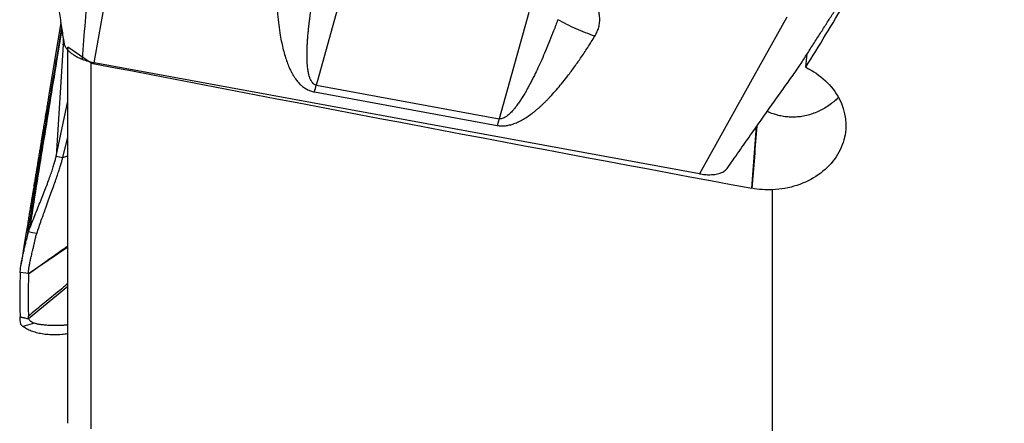
# Model space of a CAD drawing. Units: millimetres. Extents: x 15 to 204, y 6 to 291.
# Drawn here: x 49 to 61, y 110 to 116 of the extents above; entities that cross this region are included whole.
import ezdxf

# ---------------------------------------------------------------- set-up
doc = ezdxf.new("R2010")
doc.units = ezdxf.units.MM

msp = doc.modelspace()

# ---------------------------------------------------------------- linework, layer by layer
at = {"color": 7, "linetype": 'Continuous', "lineweight": 30}
for p, q in [((49.6043, 114.9659), (49.9307, 116.809)), ((52.4559, 114.6767), (52.8374, 116.0436)), ((55.185, 115.6123), (54.8034, 114.2455)), ((49.1741, 115.4811), (49.0217, 114.553)), ((58.4982, 115.5526), (58.0733, 114.7907)), ((49.2034, 115.1942), (49.1153, 113.7654)), ((49.2047, 115.2835), (49.2034, 115.1942)), ((49.2034, 115.1942), (49.2112, 115.2416)), ((49.5643, 114.9616), (49.2643, 115.1665)), ((49.2643, 110.3318), (49.2643, 115.1665)), ((49.5643, 110.2599), (49.5643, 114.9616)), ((57.3747, 113.5384), (49.6043, 114.9659)), ((58.0733, 114.7907), (57.3747, 113.5384)), ((52.4311, 114.59), (54.7787, 114.1587)), ((52.4559, 114.6767), (54.8034, 114.2455)), ((49.1153, 113.7654), (49.2643, 114.4705)), ((54.8034, 114.2455), (54.7787, 114.1587)), ((58.0482, 113.3527), (58.1095, 114.1458)), ((49.1992, 113.747), (49.2643, 114.0085)), ((49.1153, 113.7654), (49.1992, 113.747)), ((49.1992, 113.747), (49.2643, 113.7673)), ((58.3143, 109.947), (58.3143, 113.3328)), ((48.7335, 112.6958), (48.7581, 112.7904)), ((48.7581, 112.7904), (48.7737, 112.8342)), ((49.2643, 112.5965), (48.7593, 112.2544)), ((48.7593, 112.2551), (48.6527, 112.2686)), ((48.7583, 111.6879), (48.7578, 111.7092)), ((48.7597, 111.6744), (48.7583, 111.6879)), ((48.7599, 111.6754), (48.7608, 111.6732)), ((48.8372, 111.6184), (48.6858, 111.5777))]:
    msp.add_line(p, q, dxfattribs=at)
at = {"color": 8, "linetype": 'Continuous', "lineweight": 30}
msp.add_line((49.2643, 112.0911), (48.7599, 111.6754), dxfattribs=at)
at = {"color": 7, "linetype": 'Continuous', "lineweight": 30, "flags": 128}
msp.add_lwpolyline([(48.8664, 112.7724), (48.8122, 112.7814), (48.7581, 112.7904)], dxfattribs=at)
at = {"color": 7, "linetype": 'Continuous', "lineweight": 30}
for centre, radius, start, end in [((49.0235, 75.6289), 46.5905, 55.39845, 80.37722), ((45.0493, 116.7429), 7.6893, 343.74057, 344.41261)]:
    msp.add_arc(centre, radius, start, end, dxfattribs=at)
for centre, major_axis, ratio, start_param, end_param in [((59.9015, 127.2213), (12.0151, 24.0895), 0.1833492, 4.269456, 4.3092269), ((58.3193, 114.584), (1.588, 16.0142), 0.0242003, 4.7349193, 4.7457194), ((59.7899, 125.0783), (113.9351, -21.2022), 0.1022206, 4.6415551, 4.716124), ((58.2532, 114.1645), (1.1047, 13.3888), 0.010261, 1.5725653, 1.6323108)]:
    msp.add_ellipse(centre, major_axis=major_axis, ratio=ratio, start_param=start_param, end_param=end_param, dxfattribs=at)
for points, knots in [([(48.8567, 117.4805), (48.8704, 117.3953), (48.8983, 117.223), (48.9396, 116.9679), (48.9799, 116.7172), (49.0185, 116.4755), (49.0554, 116.2425), (49.0907, 116.018), (49.1244, 115.802), (49.1566, 115.5944), (49.1867, 115.3996), (49.2062, 115.274), (49.2153, 115.2148)], [0, 0, 0, 0, 0.1112113, 0.2249881, 0.3351877, 0.4418197, 0.5448857, 0.6443703, 0.7402428, 0.8324725, 0.9210328, 1, 1, 1, 1]), ([(49.5669, 116.929), (49.5593, 116.7706), (49.544, 116.453), (49.5173, 115.9746), (49.4866, 115.4943), (49.4607, 115.1721), (49.4478, 115.0113)], [0, 0, 0, 0, 0.2491346, 0.4993701, 0.7500658, 1, 1, 1, 1]), ([(52.4559, 114.6767), (52.4521, 114.6776), (52.4444, 114.6794), (52.4295, 114.6863), (52.412, 114.7), (52.3946, 114.7225), (52.3794, 114.7517), (52.3663, 114.7877), (52.3554, 114.8307), (52.3469, 114.8806), (52.3404, 114.9406), (52.337, 115.0038), (52.3362, 115.064), (52.3368, 115.1166), (52.3384, 115.1674), (52.3411, 115.2211), (52.3449, 115.2777), (52.3488, 115.3242), (52.352, 115.3598), (52.3544, 115.3836), (52.3569, 115.408), (52.3596, 115.4329), (52.3625, 115.4582), (52.3656, 115.4841), (52.3688, 115.5104), (52.3748, 115.5574), (52.3844, 115.6263), (52.3993, 115.7251), (52.4177, 115.8358), (52.4398, 115.959), (52.4564, 116.0434), (52.465, 116.0867)], [0, 0, 0, 0, 0.0059533, 0.012181, 0.0262729, 0.0436048, 0.06487, 0.0904442, 0.1205437, 0.155297, 0.1947904, 0.2458018, 0.286976, 0.3202757, 0.3556171, 0.3930067, 0.4324472, 0.4739414, 0.4902617, 0.5069321, 0.5239531, 0.5413249, 0.5590477, 0.5771208, 0.5955449, 0.61432, 0.6756118, 0.7403724, 0.8219935, 0.9085353, 1, 1, 1, 1]), ([(51.9405, 116.0579), (51.9408, 116.0029), (51.9415, 115.8959), (51.9477, 115.7394), (51.958, 115.5916), (51.9726, 115.4521), (51.9902, 115.3297), (52.0098, 115.2239), (52.0301, 115.1342), (52.0529, 115.0512), (52.0782, 114.975), (52.1004, 114.9194), (52.1174, 114.8822), (52.1275, 114.8612), (52.1379, 114.841), (52.1486, 114.8216), (52.1595, 114.8029), (52.1707, 114.785), (52.1882, 114.7586), (52.2132, 114.7254), (52.2491, 114.6863), (52.2889, 114.6519), (52.3334, 114.6234), (52.3806, 114.6018), (52.4145, 114.5939), (52.4311, 114.59)], [0, 0, 0, 0, 0.1061127, 0.2066289, 0.3015937, 0.3910591, 0.4755743, 0.5377532, 0.5957275, 0.6495552, 0.6993093, 0.745084, 0.7595558, 0.7735928, 0.7872011, 0.8003867, 0.8131547, 0.8255143, 0.8374718, 0.8683509, 0.8964798, 0.9254724, 0.9518591, 0.976392, 1, 1, 1, 1]), ([(56.0325, 115.3062), (56.0432, 115.3251), (56.0643, 115.3626), (56.0844, 115.422), (56.0954, 115.4826), (56.0968, 115.544), (56.0886, 115.6056), (56.0709, 115.6671), (56.0439, 115.7277), (56.0075, 115.7868), (55.9617, 115.8445), (55.9065, 115.9), (55.8421, 115.9527), (55.7932, 115.9839), (55.7685, 115.9996)], [0, 0, 0, 0, 0.0814677, 0.1619758, 0.2425341, 0.3230439, 0.4033116, 0.4843158, 0.5666771, 0.6492606, 0.733024, 0.8210432, 0.909692, 1, 1, 1, 1]), ([(57.7305, 113.6064), (57.7817, 113.6796), (57.8825, 113.8235), (58.0312, 114.035), (58.1749, 114.2388), (58.3138, 114.4349), (58.4474, 114.6237), (58.571, 114.7965), (58.6815, 114.9548), (58.7731, 115.101), (58.8629, 115.2411), (58.9489, 115.3757), (59.0312, 115.5047), (59.1099, 115.6281), (59.161, 115.7083), (59.186, 115.7475)], [0, 0, 0, 0, 0.1018061, 0.2002163, 0.2952998, 0.3871013, 0.4756446, 0.5609425, 0.631344, 0.6989485, 0.7641224, 0.8268223, 0.8870454, 0.9447766, 1, 1, 1, 1]), ([(55.5575, 115.5186), (55.5397, 115.471), (55.5052, 115.3787), (55.4525, 115.2455), (55.4013, 115.1215), (55.3517, 115.0068), (55.3037, 114.9013), (55.2673, 114.8254), (55.2427, 114.7759), (55.2296, 114.7498), (55.2165, 114.7245), (55.2036, 114.6998), (55.1908, 114.6759), (55.1782, 114.6526), (55.1588, 114.6176), (55.133, 114.5725), (55.1058, 114.5277), (55.0844, 114.4941), (55.0688, 114.4704), (55.0526, 114.4467), (55.0366, 114.4243), (55.021, 114.4033), (55.0056, 114.3835), (54.9829, 114.3558), (54.9534, 114.3229), (54.9174, 114.2896), (54.885, 114.2663), (54.8566, 114.2515), (54.833, 114.245), (54.8154, 114.2439), (54.8074, 114.2449), (54.8034, 114.2455)], [0, 0, 0, 0, 0.1035614, 0.2007642, 0.2916105, 0.3761047, 0.45425, 0.5260533, 0.5460677, 0.5656157, 0.5846976, 0.6033146, 0.621466, 0.6391525, 0.656374, 0.7013426, 0.7428116, 0.7602592, 0.7799117, 0.7986736, 0.8165482, 0.8335403, 0.8496533, 0.8648931, 0.9023456, 0.9334294, 0.9553377, 0.9731502, 0.9875788, 0.9939337, 1, 1, 1, 1]), ([(56.0325, 115.3062), (55.9923, 115.3205), (55.9116, 115.3493), (55.7918, 115.4002), (55.6732, 115.4559), (55.596, 115.4977), (55.5575, 115.5186)], [0, 0, 0, 0, 0.2497278, 0.4999997, 0.7502725, 1, 1, 1, 1]), ([(49.2161, 115.2149), (49.2166, 115.2115), (49.2183, 115.1985), (49.2294, 115.1748), (49.2496, 115.1444), (49.2779, 115.1144), (49.3122, 115.0854), (49.3523, 115.0582), (49.3974, 115.0331), (49.4309, 115.0186), (49.4478, 115.0113)], [0, 0, 0, 0, 0.0471706, 0.1831094, 0.3182685, 0.4555677, 0.5930357, 0.7277427, 0.8624707, 1, 1, 1, 1]), ([(54.7787, 114.1587), (54.7958, 114.1564), (54.8305, 114.1517), (54.8848, 114.1546), (54.9404, 114.1646), (54.9977, 114.1823), (55.0566, 114.2074), (55.1173, 114.24), (55.1797, 114.2801), (55.2304, 114.3175), (55.2701, 114.3493), (55.2986, 114.3733), (55.3274, 114.3987), (55.3565, 114.4254), (55.3859, 114.4536), (55.4156, 114.4831), (55.4456, 114.5139), (55.4876, 114.5587), (55.5415, 114.6192), (55.6068, 114.6969), (55.6808, 114.7899), (55.7628, 114.8995), (55.8526, 115.027), (55.9434, 115.1632), (56.0023, 115.2577), (56.0325, 115.3062)], [0, 0, 0, 0, 0.0235797, 0.0480643, 0.0743728, 0.1032504, 0.1352635, 0.1708289, 0.2102513, 0.2537535, 0.2737491, 0.2945124, 0.316053, 0.3383802, 0.3615028, 0.3854263, 0.4101594, 0.4357064, 0.4918975, 0.5517316, 0.614513, 0.7029335, 0.7966228, 0.895631, 1, 1, 1, 1]), ([(49.4478, 115.0113), (49.4604, 115.0065), (49.4853, 114.9968), (49.5243, 114.9845), (49.564, 114.9739), (49.5908, 114.9686), (49.6043, 114.9659)], [0, 0, 0, 0, 0.2513473, 0.5000474, 0.7487224, 1, 1, 1, 1]), ([(58.7425, 114.9064), (58.929, 114.8165), (59.0825, 114.6722), (59.2564, 114.3399), (59.2788, 114.149), (59.1838, 113.7996), (59.0665, 113.6392), (58.7387, 113.4107), (58.5293, 113.3426), (58.3143, 113.3328)], [0, 0, 0, 0, 0.25, 0.25, 0.5, 0.5, 0.75, 0.75, 1, 1, 1, 1]), ([(49.021, 114.5531), (49.0184, 114.537), (49.0128, 114.5027), (49.0023, 114.4377), (48.9897, 114.3605), (48.9754, 114.2739), (48.9612, 114.1883), (48.949, 114.1145), (48.9388, 114.0524), (48.9303, 114.0013), (48.9221, 113.9519), (48.9137, 113.9007), (48.9044, 113.8446), (48.8937, 113.7797), (48.8831, 113.7157), (48.8731, 113.6545), (48.8638, 113.598), (48.8538, 113.5378), (48.8438, 113.477), (48.8345, 113.4201), (48.8265, 113.3715), (48.8202, 113.3334), (48.8156, 113.3052), (48.812, 113.2834), (48.8087, 113.2634), (48.8051, 113.2417), (48.8012, 113.2176), (48.7962, 113.1872), (48.7899, 113.1485), (48.7818, 113.0991), (48.7721, 113.0403), (48.761, 112.972), (48.7482, 112.894), (48.7339, 112.8063), (48.7181, 112.7091), (48.7008, 112.6024), (48.6819, 112.486), (48.6689, 112.4052), (48.6621, 112.3632)], [0, 0, 0, 0, 0.0324282, 0.0690971, 0.1074918, 0.1478546, 0.1868385, 0.2236422, 0.2472249, 0.2698571, 0.2915508, 0.3125847, 0.3369161, 0.3658449, 0.3993371, 0.4230053, 0.4484891, 0.475773, 0.5047321, 0.5312539, 0.5532643, 0.5707897, 0.582932, 0.5915826, 0.600202, 0.6098944, 0.6206591, 0.6324947, 0.6505091, 0.6723307, 0.6984211, 0.7287736, 0.7633797, 0.8022327, 0.8453263, 0.8926547, 0.944213, 1, 1, 1, 1]), ([(59.1605, 114.5218), (59.155, 114.5158), (59.1319, 114.491), (59.0855, 114.4513), (59.0217, 114.4038), (58.9534, 114.3627), (58.8824, 114.3285), (58.8086, 114.301), (58.7316, 114.2808), (58.6552, 114.2688), (58.5814, 114.2647), (58.5101, 114.2672), (58.4389, 114.2766), (58.3708, 114.292), (58.3073, 114.3131), (58.2664, 114.3287), (58.2468, 114.3388), (58.246, 114.3392)], [0, 0, 0, 0, 0.0250227, 0.1033961, 0.1840828, 0.2647639, 0.3422228, 0.4196759, 0.4998336, 0.5799859, 0.6506288, 0.7212717, 0.7941806, 0.8670927, 0.9323269, 0.9975652, 1, 1, 1, 1]), ([(48.7737, 112.8342), (48.7865, 112.8667), (48.8123, 112.932), (48.8511, 113.0284), (48.8893, 113.1234), (48.9263, 113.2158), (48.9614, 113.3051), (48.9941, 113.3902), (49.0238, 113.4703), (49.0502, 113.5445), (49.0728, 113.6122), (49.0914, 113.6723), (49.1061, 113.7248), (49.1122, 113.7518), (49.1153, 113.7654)], [0, 0, 0, 0, 0.0825494, 0.1659097, 0.2496772, 0.3335311, 0.4172535, 0.500714, 0.5838807, 0.6668059, 0.7496278, 0.8325778, 0.9159253, 1, 1, 1, 1]), ([(48.8664, 112.7724), (48.8759, 112.801), (48.8948, 112.8581), (48.924, 112.9417), (48.9529, 113.0231), (48.9844, 113.1102), (49.0177, 113.2018), (49.0519, 113.2959), (49.0833, 113.3836), (49.1115, 113.4642), (49.1363, 113.5373), (49.1576, 113.6026), (49.1752, 113.6596), (49.1894, 113.7088), (49.1959, 113.7343), (49.1992, 113.747)], [0, 0, 0, 0, 0.0688784, 0.1372321, 0.2047939, 0.2714498, 0.3587683, 0.4442372, 0.5278584, 0.6097189, 0.6899812, 0.7688658, 0.8466354, 0.9235806, 1, 1, 1, 1]), ([(57.3747, 113.5384), (57.398, 113.5347), (57.4442, 113.5275), (57.5039, 113.5257), (57.5527, 113.5282), (57.592, 113.5335), (57.6279, 113.5419), (57.6602, 113.553), (57.688, 113.5668), (57.7132, 113.5839), (57.724, 113.5984), (57.73, 113.6065)], [0, 0, 0, 0, 0.1481819, 0.293076, 0.3925324, 0.4897996, 0.5863952, 0.6867573, 0.7840925, 0.8798862, 1, 1, 1, 1]), ([(48.6527, 112.2686), (48.6531, 112.2803), (48.6538, 112.3038), (48.6594, 112.3479), (48.6677, 112.397), (48.6786, 112.451), (48.6915, 112.5087), (48.7056, 112.5693), (48.72, 112.6318), (48.729, 112.6745), (48.7335, 112.6958)], [0, 0, 0, 0, 0.1253143, 0.2499651, 0.3745679, 0.4993827, 0.624459, 0.7498094, 0.8751584, 1, 1, 1, 1]), ([(48.7592, 112.2543), (48.7595, 112.2651), (48.76, 112.2868), (48.765, 112.3276), (48.7728, 112.3742), (48.7836, 112.4269), (48.7966, 112.4847), (48.8098, 112.5398), (48.8218, 112.5904), (48.8322, 112.6353), (48.8388, 112.6658), (48.8421, 112.6812)], [0, 0, 0, 0, 0.1154399, 0.2328921, 0.3529977, 0.4762333, 0.602827, 0.732676, 0.8208645, 0.9100805, 1, 1, 1, 1]), ([(48.8421, 112.6812), (48.8452, 112.6953), (48.8521, 112.7261), (48.8613, 112.7561), (48.8664, 112.7724)], [0, 0, 0, 0, 0.4582376, 1, 1, 1, 1]), ([(48.7593, 112.2544), (48.8389, 112.3107), (48.994, 112.4205), (49.1624, 112.5398), (49.2511, 112.6028), (49.2643, 112.6122)], [0, 0, 0, 0, 0.47250504, 0.92111408, 1, 1, 1, 1]), ([(48.6527, 112.2686), (48.6496, 112.1742), (48.6434, 111.9853), (48.6492, 111.7949), (48.6521, 111.6996)], [0, 0, 0, 0, 0.499356, 1, 1, 1, 1]), ([(48.7594, 112.2551), (48.7578, 112.1644), (48.7547, 111.9828), (48.7568, 111.8005), (48.7578, 111.7092)], [0, 0, 0, 0, 0.4992377, 1, 1, 1, 1]), ([(48.6523, 111.6963), (48.6523, 111.6969), (48.6523, 111.6981), (48.6522, 111.6992), (48.6521, 111.6998)], [0, 0, 0, 0, 0.5000325, 1, 1, 1, 1]), ([(48.6521, 111.6996), (48.6561, 111.6987), (48.6662, 111.6965), (48.6815, 111.6938), (48.6979, 111.6903), (48.7235, 111.6838), (48.7442, 111.6784), (48.7597, 111.6744)], [0, 0, 0, 0, 0.1120015, 0.2791717, 0.4187153, 0.5623631, 1, 1, 1, 1]), ([(48.7608, 111.6732), (48.7511, 111.6752), (48.7309, 111.6794), (48.7031, 111.6863), (48.6764, 111.6914), (48.6604, 111.6946), (48.6523, 111.6963)], [0, 0, 0, 0, 0.2712249, 0.5582701, 0.7794807, 1, 1, 1, 1]), ([(48.6858, 111.5777), (48.6811, 111.5817), (48.6717, 111.5896), (48.6624, 111.6033), (48.6565, 111.618), (48.6549, 111.64), (48.6541, 111.6586), (48.6534, 111.6736), (48.6531, 111.6791), (48.6529, 111.6845), (48.6526, 111.6902), (48.6524, 111.6941), (48.6523, 111.6963)], [0, 0, 0, 0, 0.1265988, 0.2532391, 0.3797764, 0.5050701, 0.7779903, 0.8208782, 0.8637837, 0.9066399, 0.9495709, 1, 1, 1, 1]), ([(48.7608, 111.6732), (48.7649, 111.6677), (48.7731, 111.6567), (48.7909, 111.6425), (48.811, 111.6288), (48.8285, 111.6219), (48.8372, 111.6185)], [0, 0, 0, 0, 0.2504468, 0.5005787, 0.749571, 1, 1, 1, 1]), ([(49.2643, 111.4806), (49.238, 111.4774), (49.1812, 111.4705), (49.0971, 111.4675), (49.0127, 111.4702), (48.9333, 111.4797), (48.8598, 111.4954), (48.7933, 111.5172), (48.734, 111.5441), (48.7018, 111.5665), (48.6858, 111.5777)], [0, 0, 0, 0, 0.1097366, 0.236919, 0.3641003, 0.4912822, 0.6184628, 0.7456423, 0.8728215, 1, 1, 1, 1]), ([(49.2643, 111.5946), (49.2612, 111.5943), (49.2518, 111.5935), (49.236, 111.5923), (49.2166, 111.5909), (49.1964, 111.5898), (49.176, 111.5888), (49.1384, 111.5874), (49.0975, 111.5871), (49.0533, 111.588), (49.0222, 111.5893), (48.9923, 111.5912), (48.966, 111.5937), (48.9432, 111.5965), (48.9222, 111.5991), (48.9029, 111.602), (48.8871, 111.6048), (48.873, 111.6079), (48.8566, 111.612), (48.8444, 111.616), (48.8372, 111.6184)], [0, 0, 0, 0, 0.0195097, 0.0575076, 0.0977357, 0.1401504, 0.1847057, 0.2266272, 0.3799599, 0.4522455, 0.5233559, 0.5932916, 0.6620759, 0.7130486, 0.7639033, 0.8190171, 0.8604806, 0.8878081, 0.9344013, 1, 1, 1, 1])]:
    msp.add_open_spline(points, degree=3, knots=knots, dxfattribs=at)
at = {"color": 8, "linetype": 'Continuous', "lineweight": 30}
for points, knots in [([(49.1839, 115.4181), (49.16, 115.2752), (49.1043, 114.9416), (49.0163, 114.4178), (48.9209, 113.8462), (48.8261, 113.2724), (48.7644, 112.8887), (48.7335, 112.6958)], [0, 0, 0, 0, 0.1576567, 0.367829, 0.5771708, 0.7873403, 1, 1, 1, 1]), ([(49.1869, 115.3983), (49.1647, 115.2612), (49.1134, 114.9453), (49.0324, 114.4505), (48.9451, 113.9139), (48.8583, 113.3751), (48.802, 113.0153), (48.7737, 112.8342)], [0, 0, 0, 0, 0.1607093, 0.3700807, 0.5785469, 0.7879163, 1, 1, 1, 1]), ([(49.2643, 112.1268), (49.2382, 112.1052), (49.1773, 112.0549), (49.0848, 111.9786), (48.9899, 111.9002), (48.9043, 111.8296), (48.8279, 111.7665), (48.7801, 111.727), (48.7577, 111.7086)], [0, 0, 0, 0, 0.1550021, 0.3605471, 0.5478201, 0.71682, 0.8675469, 1, 1, 1, 1])]:
    msp.add_open_spline(points, degree=3, knots=knots, dxfattribs=at)
at = {"color": 7, "linetype": 'Continuous', "lineweight": 30}
msp.add_open_spline([(58.3143, 113.3328), (58.2243, 113.3296), (58.1356, 113.3364), (58.0482, 113.3527)], degree=3, dxfattribs=at)

doc.saveas('drawing.dxf')
